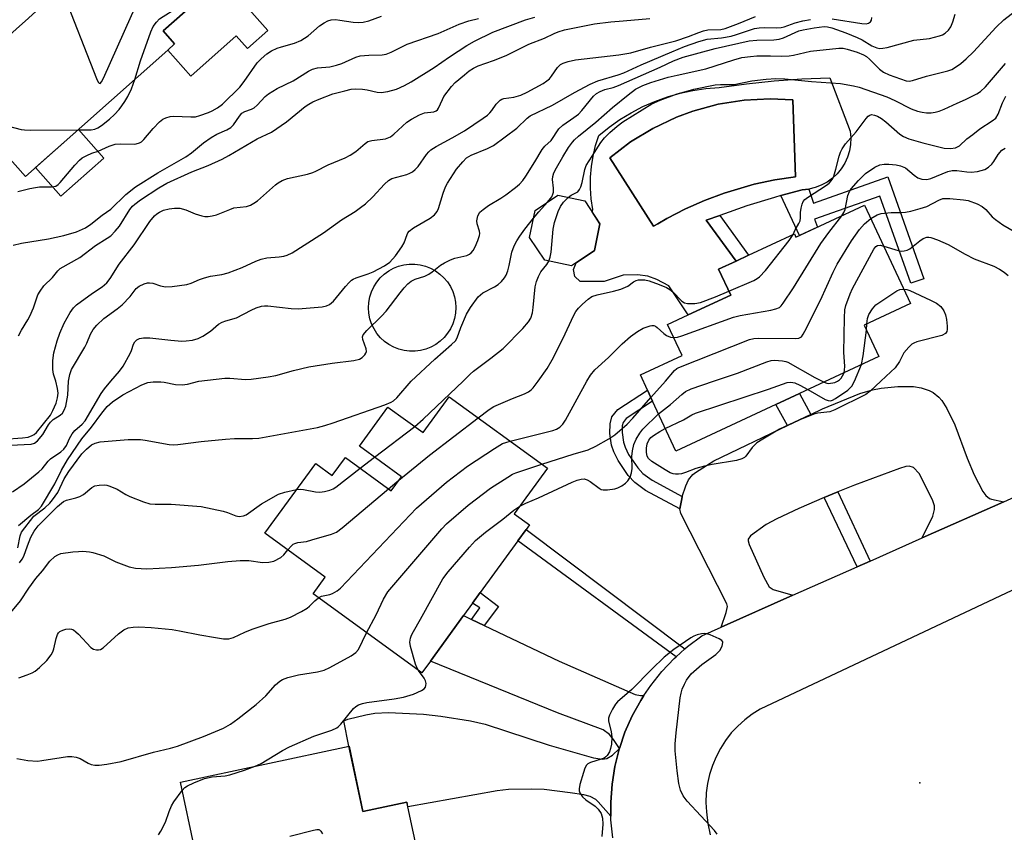
# Model space of a CAD drawing. Units: inches. Extents: x 1291759 to 1297759, y 481452 to 485452.
# Drawn here: x 1292222 to 1292477, y 482883 to 483093 of the extents above; entities that cross this region are included whole.
import ezdxf

# ---------------------------------------------------------------- set-up
doc = ezdxf.new("R2010")
doc.units = ezdxf.units.IN
doc.header["$MEASUREMENT"] = 0
for name, color, linetype in [('BLDG-Footprint', 5, 'Continuous'), ('CULTRL-Pad', 6, 'Continuous'), ('CULTRL-Swimming Pool in Ground', 4, 'Continuous'), ('ELEV-Spot Elevation', 7, 'Continuous'), ('TRANS-Driveway', 251, 'Continuous'), ('TRANS-Non Street Sidewalk', 7, 'Continuous'), ('TRANS-Road', 130, 'Continuous'), ('Undefined', 1, 'Continuous')]:
    doc.layers.add(name, color=color, linetype=linetype)

msp = doc.modelspace()

# ---------------------------------------------------------------- linework, layer by layer
at = {"layer": 'BLDG-Footprint'}
for points, elevation in [([(1292257.6, 483119.94), (1292273.05, 483102.55), (1292259.5, 483090.51), (1292262.46, 483087.18), (1292260.67, 483085.59), (1292223.9, 483052.93), (1292203.93, 483075.41), (1292224.69, 483093.85), (1292227.63, 483096.46), (1292240.44, 483107.84), (1292242, 483106.09), (1292244.4, 483108.22)], 260.38), ([(1292370.99, 483033.76), (1292365.06, 483029.85), (1292358.11, 483031.26), (1292354.19, 483037.19), (1292355.61, 483044.14), (1292361.53, 483048.06), (1292368.49, 483046.64), (1292372.4, 483040.72)], 291.45), ([(1292440.8, 483045.52), (1292452.64, 483020.1), (1292440.69, 483014.53), (1292444.47, 483006.41), (1292423.98, 482996.86), (1292417.89, 482994.02), (1292392, 482981.95), (1292386, 482994.83), (1292384.65, 482997.72), (1292382.83, 483001.63), (1292393.6, 483006.65), (1292389.86, 483014.67), (1292395.19, 483017.15), (1292406.18, 483022.27), (1292403.06, 483028.97), (1292407.57, 483031.07), (1292410.78, 483032.57), (1292422.63, 483038.09), (1292423.03, 483037.24)], 284.78), ([(1292333.43, 482996), (1292358.83, 482977.53), (1292350.25, 482965.72), (1292354.15, 482962.89), (1292353.3, 482961.71), (1292351.18, 482958.8), (1292341.46, 482945.43), (1292339.48, 482942.7), (1292337.11, 482939.45), (1292328.55, 482927.67), (1292326.34, 482924.63), (1292298.23, 482945.06), (1292301.37, 482949.39), (1292285.79, 482960.72), (1292298.92, 482978.77), (1292303.21, 482975.65), (1292306.58, 482980.29), (1292318.42, 482971.68), (1292321.07, 482975.33), (1292310.23, 482983.22), (1292317.59, 482993.35), (1292326.69, 482986.73)], 281.97), ([(1292307.53, 482905.72), (1292311.13, 482888.8), (1292322.45, 482891.22), (1292322.69, 482890.08), (1292326.81, 482870.84), (1292327.66, 482866.88), (1292331.83, 482847.37), (1292295.8, 482839.66), (1292288.62, 482873.19), (1292278.54, 482871.03), (1292277.04, 482878.05), (1292268.3, 482876.18), (1292267.7, 482878.99), (1292263.97, 482896.4)], 287.61)]:
    msp.add_lwpolyline(points, close=True, dxfattribs=dict(at, elevation=elevation))
at = {"layer": 'CULTRL-Pad'}
for points in [[(1292286.59, 483090.67), (1292281.27, 483085.95), (1292278.36, 483089.23), (1292266.66, 483078.84), (1292260.67, 483085.59), (1292262.46, 483087.18), (1292259.5, 483090.51), (1292273.05, 483102.55), (1292274.72, 483104.03)], [(1292244.16, 483057.67), (1292233.07, 483047.83), (1292226.5, 483055.23), (1292237.58, 483065.08)], [(1292324.59, 483007.75), (1292323.18, 483007.74), (1292321.77, 483007.92), (1292320.4, 483008.27), (1292319.08, 483008.79), (1292317.84, 483009.46), (1292316.69, 483010.29), (1292315.65, 483011.26), (1292314.75, 483012.35), (1292313.99, 483013.54), (1292313.38, 483014.82), (1292312.94, 483016.17), (1292312.67, 483017.56), (1292312.58, 483018.97), (1292312.66, 483020.39), (1292312.93, 483021.78), (1292313.36, 483023.13), (1292313.96, 483024.41), (1292314.72, 483025.61), (1292315.62, 483026.7), (1292316.65, 483027.68), (1292317.79, 483028.51), (1292319.03, 483029.2), (1292320.34, 483029.72), (1292321.72, 483030.08), (1292323.12, 483030.26), (1292324.54, 483030.26), (1292325.94, 483030.09), (1292327.32, 483029.74), (1292328.63, 483029.22), (1292329.88, 483028.54), (1292331.03, 483027.71), (1292332.06, 483026.75), (1292332.97, 483025.66), (1292333.73, 483024.46), (1292334.33, 483023.18), (1292334.78, 483021.84), (1292335.05, 483020.44), (1292335.14, 483019.03), (1292335.05, 483017.62), (1292334.79, 483016.22), (1292334.35, 483014.88), (1292333.76, 483013.59), (1292333, 483012.4), (1292332.1, 483011.3), (1292331.07, 483010.33), (1292329.93, 483009.5), (1292328.69, 483008.81), (1292327.37, 483008.28), (1292326, 483007.93)]]:
    msp.add_lwpolyline(points, close=True, dxfattribs=at)
for points in [[(1292431.78, 483078.43, 0), (1292437.03, 483064.6, 0), (1292437.19, 483062.91, 0), (1292437.13, 483061.21, 0), (1292436.85, 483059.54, 0), (1292436.36, 483057.92, 0), (1292435.66, 483056.37, 0), (1292434.77, 483054.93, 0), (1292433.69, 483053.61, 0), (1292432.46, 483052.45, 0), (1292431.09, 483051.45, 0), (1292429.6, 483050.64, 0), (1292428.02, 483050.03, 0), (1292426.37, 483049.62, 0), (1292424.68, 483049.44, 0), (1292419.18, 483047.96, 0), (1292417.5, 483047.51, 0), (1292410.39, 483045.33, 0), (1292403.39, 483042.86, 0), (1292399.88, 483041.59, 0), (1292407.57, 483031.07, 0), (1292403.06, 483028.97, 0), (1292406.18, 483022.27, 0), (1292395.19, 483017.15, 0), (1292390.19, 483024.65, 0), (1292387.13, 483026.27, 0), (1292384.76, 483027.18, 0), (1292382.07, 483027.53, 0), (1292378.43, 483027.42, 0), (1292373.49, 483025.74, 0), (1292367.24, 483025.74, 0), (1292365.91, 483027.03, 0), (1292365.53, 483028.86, 0), (1292366.22, 483030.61, 0), (1292370.99, 483033.76, 0), (1292372.4, 483040.72, 0), (1292370.37, 483043.79, 0), (1292370.51, 483044.41, 0), (1292370.11, 483047.16, 0), (1292369.93, 483049.93, 0), (1292369.95, 483052.7, 0), (1292370.18, 483055.46, 0), (1292370.62, 483058.2, 0), (1292371.27, 483060.9, 0), (1292372.12, 483063.54, 0), (1292374.77, 483065.68, 0), (1292377.56, 483067.63, 0), (1292380.47, 483069.39, 0), (1292383.49, 483070.96, 0), (1292386.61, 483072.32, 0), (1292389.82, 483073.48, 0), (1292393.09, 483074.41, 0), (1292396.42, 483075.13, 0), (1292399.78, 483075.62, 0), (1292403.18, 483075.9, 0), (1292410.29, 483076.89, 0), (1292417.43, 483077.64, 0), (1292424.6, 483078.16, 0)], [(1292387.33, 483040.7, 0), (1292389.69, 483042.02, 0), (1292394.48, 483044.54, 0), (1292399.42, 483046.73, 0), (1292404.48, 483048.63, 0), (1292412.27, 483050.91, 0), (1292417.55, 483052.04, 0), (1292422.9, 483052.85, 0), (1292422.22, 483072.7, 0), (1292416.41, 483072.98, 0), (1292409.65, 483072.63, 0), (1292402.96, 483071.57, 0), (1292396.43, 483069.8, 0), (1292392.19, 483068.24, 0), (1292386.07, 483065.35, 0), (1292380.29, 483061.83, 0), (1292374.92, 483057.71, 0), (1292386.23, 483040.05, 0)]]:
    msp.add_polyline3d(points, close=True, dxfattribs=at)
at = {"layer": 'CULTRL-Swimming Pool in Ground'}
msp.add_lwpolyline([(1292387.33, 483040.7), (1292386.23, 483040.05), (1292374.92, 483057.71), (1292380.29, 483061.83), (1292386.07, 483065.35), (1292392.19, 483068.24), (1292396.43, 483069.8), (1292402.96, 483071.57), (1292409.65, 483072.63), (1292416.41, 483072.98), (1292422.22, 483072.7), (1292422.9, 483052.85), (1292417.55, 483052.04), (1292412.27, 483050.91), (1292404.48, 483048.63), (1292399.42, 483046.73), (1292394.48, 483044.54), (1292389.69, 483042.02)], close=True, dxfattribs=at)
at = {"layer": 'ELEV-Spot Elevation'}
msp.add_point((1292455.08, 482896.27, 287.06), dxfattribs=at)
at = {"layer": 'TRANS-Driveway'}
for points in [[(1292476.78, 482968.88), (1292455.68, 482959.51), (1292458.39, 482965.16), (1292458.89, 482966.91), (1292458.85, 482967.78), (1292458.36, 482969.4), (1292454.86, 482976.2), (1292453.43, 482977.7), (1292452.27, 482978.06), (1292451.42, 482977.96), (1292449.78, 482977.42), (1292438.16, 482973.15), (1292433.85, 482971.44), (1292432.39, 482970.84), (1292430.33, 482969.97), (1292423.77, 482967.13), (1292418.09, 482964.49), (1292415.35, 482962.97), (1292411.32, 482960.02), (1292410.73, 482959.23), (1292410.67, 482958.8), (1292410.95, 482957.86), (1292414.78, 482949.35), (1292416.12, 482946.89), (1292417.17, 482946.17), (1292422.27, 482944.69), (1292403.71, 482936.44), (1292405.05, 482940.27), (1292405.32, 482941.79), (1292405.15, 482942.52), (1292393.31, 482965.86), (1292393.05, 482967), (1292393.53, 482969.6), (1292393.68, 482970.2), (1292394.55, 482972.96), (1292395.31, 482974.52), (1292396.38, 482975.87), (1292397.05, 482976.44), (1292401.79, 482979.42), (1292420.88, 482988.58), (1292426.88, 482991.43), (1292429.9, 482992.87), (1292439.58, 482996.88), (1292442.85, 482997.83), (1292445.03, 482998.2), (1292449.4, 482998.61), (1292453.44, 482998.63), (1292455.45, 482998.29), (1292457.47, 482997.58), (1292458.48, 482997.07), (1292459.99, 482995.9), (1292460.76, 482994.99), (1292462.03, 482992.95), (1292464.07, 482988.75), (1292467.31, 482980.11), (1292469.11, 482975.85), (1292471.38, 482971.48), (1292472.12, 482970.46), (1292473.04, 482969.75), (1292473.59, 482969.56)], [(1292339.15, 482938.48), (1292342.42, 482936.92), (1292361.86, 482927.69), (1292381.49, 482919.05), (1292382.91, 482918.8), (1292383.77, 482918.81), (1292382.99, 482917.54), (1292380.72, 482913.51), (1292378.86, 482909.29), (1292377.43, 482905.12), (1292375.89, 482907.48), (1292374.87, 482908.76), (1292373.18, 482909.91), (1292361.39, 482914.31), (1292328.55, 482927.68), (1292337.11, 482939.45)], [(1292377.43, 482905.12), (1292377.37, 482904.91), (1292376.25, 482900.43), (1292375.51, 482895.87), (1292375.18, 482891.26), (1292375.22, 482887.64), (1292371.92, 482891.34), (1292371.31, 482891.9), (1292369.86, 482892.7), (1292368.2, 482893.17), (1292364.71, 482893.68), (1292357.98, 482894.48), (1292354.61, 482894.61), (1292348.73, 482894.49), (1292345.81, 482894.15), (1292322.7, 482890.08), (1292322.45, 482891.22), (1292311.13, 482888.8), (1292307.52, 482905.72), (1292306.15, 482912.24), (1292307.22, 482912.72), (1292311.86, 482913.85), (1292314.19, 482914.21), (1292317.7, 482914.4), (1292326.75, 482913.98), (1292331.27, 482913.47), (1292338.95, 482912.27), (1292342.73, 482911.36), (1292359.29, 482905.94), (1292370.7, 482902.66), (1292373.01, 482902.39), (1292374.16, 482902.57), (1292375.66, 482903.41)]]:
    msp.add_lwpolyline(points, close=True, dxfattribs=at)
at = {"layer": 'TRANS-Non Street Sidewalk'}
for points in [[(1292446.77, 483052.81), (1292456.08, 483026.51), (1292452.73, 483025.32), (1292444.74, 483047.87), (1292427.87, 483041.89), (1292428.6, 483039.83), (1292423.97, 483037.68), (1292419.18, 483047.96), (1292424.68, 483049.44), (1292426.37, 483049.62), (1292427.55, 483046)], [(1292410.78, 483032.57), (1292407.57, 483031.07), (1292399.88, 483041.59), (1292403.39, 483042.86)], [(1292393.68, 482970.2), (1292393.53, 482969.6), (1292393.05, 482967), (1292384.18, 482971.81), (1292381.41, 482973.83), (1292379.7, 482975.67), (1292377.06, 482979.53), (1292375.95, 482981.81), (1292375.41, 482983.51), (1292374.95, 482986.53), (1292375.02, 482988.96), (1292375.49, 482990.8), (1292376.97, 482992.72), (1292384.65, 482997.72), (1292386, 482994.83), (1292379.13, 482990.38), (1292378.38, 482989.39), (1292378.15, 482988.52), (1292378.11, 482986.73), (1292378.49, 482984.23), (1292378.88, 482982.98), (1292379.79, 482981.11), (1292382.16, 482977.64), (1292383.51, 482976.2), (1292385.87, 482974.47)], [(1292426.88, 482991.43), (1292420.88, 482988.58), (1292417.89, 482994.02), (1292423.98, 482996.86)], [(1292442.23, 482953.54), (1292438.86, 482952.05), (1292430.33, 482969.97), (1292432.39, 482970.84), (1292433.85, 482971.44)], [(1292394.34, 482930.87), (1292392.06, 482928.84), (1292351.18, 482958.8), (1292353.3, 482961.71)], [(1292342.42, 482936.92), (1292339.15, 482938.48), (1292341.31, 482941.47), (1292339.48, 482942.7), (1292341.46, 482945.43), (1292346.13, 482941.79)]]:
    msp.add_lwpolyline(points, close=True, dxfattribs=at)
at = {"layer": 'TRANS-Road'}
for points in [[(1292375.69, 482882.05), (1292375.24, 482886.64), (1292375.22, 482887.64), (1292375.18, 482891.26), (1292375.51, 482895.87), (1292376.25, 482900.43), (1292377.37, 482904.91), (1292377.43, 482905.12), (1292378.86, 482909.29), (1292380.72, 482913.51), (1292382.99, 482917.54), (1292383.77, 482918.81), (1292385.5, 482921.41), (1292388.37, 482925.03), (1292391.55, 482928.38), (1292392.06, 482928.84), (1292394.34, 482930.87), (1292395, 482931.45), (1292398.7, 482934.22), (1292403.71, 482936.44), (1292422.27, 482944.69), (1292438.86, 482952.05), (1292442.23, 482953.54), (1292455.68, 482959.51), (1292476.78, 482968.88), (1292480.59, 482970.57)], [(1292480.32, 482946.65), (1292413.82, 482915.3), (1292411.75, 482914.01), (1292409.81, 482912.54), (1292408, 482910.91), (1292406.34, 482909.12), (1292404.85, 482907.2), (1292403.53, 482905.15), (1292402.4, 482902.99), (1292401.46, 482900.74), (1292400.73, 482898.42), (1292400.2, 482896.04), (1292399.88, 482893.62), (1292399.78, 482891.18), (1292399.9, 482888.75), (1292400.28, 482885.76), (1292400.88, 482882.81)]]:
    msp.add_lwpolyline(points, dxfattribs=at)
at = {"layer": 'Undefined'}
for p, q in [((1292441.29, 483013.24, 288), (1292441.39, 483014.86, 288)), ((1292438.16, 483000, 288), (1292439.98, 483004.32, 288)), ((1292385.54, 482995.8, 284), (1292389.33, 483000, 284)), ((1292429.85, 483000, 286), (1292430.31, 482999.81, 286)), ((1292314.15, 482980.37, 278), (1292324.56, 482988.28, 278)), ((1292310.4, 482977.52, 278), (1292314.15, 482980.37, 278)), ((1292317.7, 482972.21, 280), (1292320.41, 482974.43, 280))]:
    msp.add_line(p, q, dxfattribs=at)
for points, elevation in [([(1292233.23, 483101.44), (1292242.23, 483078.25), (1292242.71, 483077.29), (1292242.98, 483077.01), (1292243.18, 483076.98), (1292243.6, 483077.37), (1292244.11, 483078.35), (1292251.31, 483094.51), (1292252.1, 483096.11), (1292253.07, 483097.42), (1292254.8, 483099.28), (1292257.35, 483101.23), (1292257.98, 483101.8), (1292259.08, 483103.06), (1292259.69, 483103.98), (1292260.18, 483105.35), (1292261.28, 483109.98), (1292261.42, 483112.03), (1292261.46, 483115.6)], 258), ([(1292252.13, 483078.01), (1292253.6, 483082.76), (1292256.3, 483090.33), (1292256.92, 483091.66), (1292257.76, 483092.83), (1292258.53, 483093.62), (1292259.48, 483094.29), (1292262.47, 483096.12), (1292263.09, 483096.67), (1292263.67, 483097.53), (1292264.2, 483099.21), (1292266.11, 483107.7), (1292266.44, 483108.84), (1292266.78, 483109.6)], 260), ([(1292358.84, 483046.28), (1292359.91, 483047.66), (1292360.24, 483048.33), (1292360.38, 483048.83), (1292360.41, 483049.93), (1292360.12, 483052.16), (1292360.2, 483052.91), (1292360.48, 483053.89), (1292361.14, 483055.19), (1292362.79, 483057.98), (1292364.3, 483060.4), (1292365.29, 483061.81), (1292365.83, 483062.42), (1292366.81, 483063.31), (1292371.31, 483066.99), (1292375.61, 483070.73), (1292379.69, 483074.04), (1292381.55, 483075.44), (1292383.43, 483076.4), (1292385.54, 483077.18), (1292390.06, 483078.56), (1292392.31, 483079.13), (1292399.74, 483080.74), (1292406.97, 483083.08), (1292409.1, 483083.62), (1292411.26, 483083.93), (1292412.95, 483084.05), (1292416.49, 483084.1), (1292419.4, 483083.97), (1292421.33, 483084.06), (1292422.43, 483084.24), (1292426.83, 483085.26), (1292434.1, 483086.1), (1292435.22, 483086.07), (1292436.31, 483085.85), (1292438.85, 483085.03), (1292440.5, 483084.37), (1292441.24, 483083.93), (1292442.1, 483083.24), (1292444.66, 483080.66), (1292445.66, 483079.85), (1292447.13, 483079.16), (1292451.5, 483077.65), (1292452.35, 483077.58), (1292453.19, 483077.69), (1292456.75, 483078.84), (1292462.27, 483080.22), (1292463.31, 483080.58), (1292464.06, 483080.96), (1292465.64, 483082.08), (1292467.07, 483083.35), (1292468.9, 483085.15), (1292474.79, 483091.47), (1292476.82, 483093.41), (1292482.06, 483097.45)], 276), ([(1292220.7, 483035.2), (1292222.85, 483035.7), (1292229.89, 483036.77), (1292233.83, 483037.64), (1292237.07, 483038.6), (1292239.39, 483039.68), (1292240.81, 483040.63), (1292243.74, 483042.94), (1292245.98, 483044.48), (1292249.85, 483048.29), (1292252.34, 483050.23), (1292258.08, 483053.85), (1292265.38, 483058.01), (1292266.78, 483059.05), (1292269.88, 483061.61), (1292271.89, 483063.01), (1292273.33, 483063.84), (1292275.99, 483064.99), (1292276.95, 483065.55), (1292277.69, 483066.3), (1292279.19, 483068.47), (1292279.85, 483069.24), (1292280.59, 483069.74), (1292282.3, 483070.27), (1292282.99, 483070.62), (1292283.79, 483071.32), (1292285.84, 483073.57), (1292286.68, 483074.31), (1292288.99, 483075.67), (1292293.07, 483077.66), (1292297.07, 483080.16), (1292298.07, 483080.66), (1292299.42, 483081.02), (1292302.56, 483081.29), (1292304.3, 483081.66), (1292305.67, 483082.14), (1292309.32, 483083.73), (1292310.4, 483084.06), (1292312.69, 483084.3), (1292316.08, 483084.37), (1292317.15, 483084.55), (1292318.39, 483085.06), (1292322.53, 483087.08), (1292330.58, 483089.82), (1292336, 483092.27), (1292338.49, 483093.15), (1292340.96, 483093.75)], 264), ([(1292221.93, 483049.02), (1292225.07, 483049.84), (1292226.46, 483050.11), (1292227.54, 483050.2), (1292230.65, 483050.21), (1292231.73, 483050.43), (1292232.35, 483050.82), (1292232.9, 483051.35), (1292236.69, 483055.88), (1292237.87, 483057.17), (1292238.52, 483057.71), (1292239.73, 483058.38), (1292241.02, 483058.94), (1292242.72, 483059.45), (1292245.55, 483060.73), (1292247.11, 483061.25), (1292248.5, 483061.39), (1292251.98, 483061.24), (1292252.54, 483061.33), (1292253.36, 483061.6), (1292253.86, 483061.88), (1292254.49, 483062.43), (1292256.89, 483065.3), (1292258.53, 483067.02), (1292259.44, 483067.74), (1292260.2, 483068.09), (1292261.29, 483068.38), (1292262.16, 483068.47), (1292266.66, 483068.33), (1292267.84, 483068.37), (1292268.98, 483068.66), (1292271.24, 483069.46), (1292272.15, 483069.85), (1292273.5, 483070.66), (1292274.82, 483071.63), (1292279.29, 483076.03), (1292280.41, 483077.42), (1292283.8, 483082.24), (1292284.79, 483083.28), (1292286.32, 483084.59), (1292287.48, 483085.36), (1292288.97, 483086.03), (1292290.04, 483086.4), (1292293.48, 483087.38), (1292295.05, 483088.07), (1292296.94, 483089.28), (1292299.92, 483091.87), (1292301.1, 483092.62), (1292302.09, 483093.12), (1292302.88, 483093.36), (1292304.01, 483093.44), (1292305.15, 483093.33), (1292308.58, 483092.81), (1292310.05, 483092.73), (1292311.21, 483092.79), (1292312.66, 483093.13), (1292315.94, 483094.38)], 262), ([(1292222.09, 483011.74), (1292222.89, 483013.21), (1292224.5, 483015.84), (1292225.03, 483016.86), (1292225.95, 483018.99), (1292227.13, 483022.31), (1292227.68, 483023.29), (1292228.67, 483024.66), (1292230.93, 483026.84), (1292232.24, 483028.56), (1292232.85, 483029.1), (1292237.96, 483031.95), (1292242.02, 483035.07), (1292245.06, 483036.94), (1292245.95, 483037.61), (1292247.11, 483038.81), (1292248.19, 483040.1), (1292250.92, 483044.4), (1292251.6, 483045.24), (1292252.17, 483045.8), (1292253.62, 483046.86), (1292258.39, 483049.97), (1292260.42, 483051.16), (1292266.94, 483054.12), (1292271.14, 483055.78), (1292274.74, 483057.43), (1292276.51, 483058.38), (1292283.83, 483062.67), (1292287.53, 483064.41), (1292291.4, 483067.05), (1292296.22, 483070.97), (1292297.18, 483071.62), (1292298.2, 483072.2), (1292299.81, 483072.89), (1292303.34, 483074.23), (1292306.41, 483075.08), (1292308.09, 483075.45), (1292309.29, 483075.55), (1292311.04, 483075.46), (1292312.2, 483075.29), (1292314.79, 483074.71), (1292315.86, 483074.6), (1292317.54, 483074.85), (1292319.79, 483075.51), (1292321.91, 483076.43), (1292323.57, 483077.36), (1292329.57, 483081.08), (1292333.49, 483083.83), (1292337.95, 483086.73), (1292340, 483087.9), (1292344.74, 483090.21), (1292353.16, 483093.36), (1292355.53, 483094.09)], 266), ([(1292231.75, 483000), (1292231.15, 483001.82), (1292230.94, 483003.07), (1292231, 483005.33), (1292231.25, 483007.32), (1292232.12, 483010.46), (1292232.77, 483012.39), (1292233.92, 483015.02), (1292235.48, 483017.79), (1292236.28, 483018.98), (1292237.12, 483019.79), (1292241.25, 483022.76), (1292243.72, 483024.4), (1292244.94, 483025.46), (1292245.79, 483026.57), (1292248.14, 483030.29), (1292251.99, 483035.23), (1292256.03, 483041.29), (1292257.24, 483042.73), (1292257.85, 483043.26), (1292258.52, 483043.71), (1292259.57, 483044.19), (1292261.01, 483044.59), (1292262.4, 483044.73), (1292263.8, 483044.71), (1292265.35, 483044.34), (1292267.8, 483043.3), (1292269.46, 483042.73), (1292270.3, 483042.56), (1292271.1, 483042.56), (1292272.17, 483042.71), (1292273.24, 483042.99), (1292276.71, 483044.42), (1292277.79, 483044.79), (1292281.02, 483045.18), (1292282.03, 483045.51), (1292282.96, 483046.01), (1292283.87, 483046.65), (1292288.52, 483050.78), (1292289.21, 483051.29), (1292290.23, 483051.87), (1292291.59, 483052.38), (1292296.77, 483053.55), (1292298.16, 483053.95), (1292298.97, 483054.27), (1292302.15, 483055.91), (1292306.53, 483057.75), (1292307.85, 483058.39), (1292309.27, 483059.41), (1292311.68, 483061.48), (1292312.39, 483061.92), (1292313.43, 483062.21), (1292316.97, 483062.68), (1292318.24, 483063.18), (1292319.11, 483063.83), (1292322.47, 483066.93), (1292323.69, 483067.71), (1292325.73, 483068.83), (1292327.06, 483069.37), (1292329.46, 483069.64), (1292330.09, 483069.86), (1292330.4, 483070.13), (1292330.68, 483070.54), (1292331.66, 483072.82), (1292332.08, 483073.58), (1292333.98, 483076.16), (1292334.98, 483077.17), (1292337.34, 483079.2), (1292338.62, 483080.19), (1292339.72, 483080.91), (1292340.92, 483081.48), (1292344.88, 483082.86), (1292348.13, 483084.2), (1292349.73, 483084.93), (1292353.98, 483087.09), (1292358.02, 483088.68), (1292360.55, 483089.89), (1292361.6, 483090.31), (1292363.22, 483090.77), (1292371, 483092.32), (1292375.19, 483092.91), (1292378.42, 483093.1), (1292385.26, 483093.7)], 268), ([(1292235.03, 483000), (1292235.37, 483001.74), (1292235.81, 483003.01), (1292239.29, 483008.85), (1292239.78, 483009.88), (1292240.71, 483012.17), (1292241.4, 483013.42), (1292242.32, 483014.47), (1292244.19, 483016.21), (1292247.61, 483018.7), (1292248.86, 483019.79), (1292250.95, 483021.9), (1292252.54, 483023.97), (1292253.3, 483024.6), (1292254.61, 483025.18), (1292255.44, 483025.4), (1292256, 483025.45), (1292256.82, 483025.31), (1292258.82, 483024.63), (1292260.13, 483024.4), (1292261.86, 483024.48), (1292265.59, 483024.98), (1292266.7, 483025.32), (1292268.86, 483026.31), (1292270.16, 483026.76), (1292271.77, 483027.15), (1292274.64, 483027.57), (1292276.32, 483028.06), (1292279.91, 483029.39), (1292283.43, 483031.05), (1292284.82, 483031.58), (1292286.25, 483031.91), (1292289.51, 483032.18), (1292290.68, 483032.35), (1292291.51, 483032.59), (1292292.84, 483033.19), (1292295.9, 483035.21), (1292300.96, 483038.33), (1292305.59, 483041.71), (1292309.16, 483043.9), (1292310.54, 483044.86), (1292311.77, 483045.86), (1292313.72, 483047.69), (1292316.68, 483050.96), (1292317.71, 483051.89), (1292318.63, 483052.38), (1292322.44, 483053.46), (1292323.24, 483053.76), (1292323.98, 483054.16), (1292324.63, 483054.69), (1292325.42, 483055.5), (1292327.59, 483058.61), (1292328.12, 483059.26), (1292328.71, 483059.82), (1292330.08, 483060.7), (1292334.16, 483062.87), (1292337.41, 483064.72), (1292342.22, 483067.95), (1292343.35, 483068.8), (1292343.97, 483069.36), (1292344.48, 483069.99), (1292345.58, 483071.64), (1292346.6, 483072.6), (1292347.06, 483072.89), (1292347.55, 483073.07), (1292350.12, 483073.38), (1292351.91, 483073.92), (1292353.61, 483074.71), (1292357.71, 483076.95), (1292358.69, 483077.6), (1292359.35, 483078.18), (1292359.87, 483078.81), (1292361.43, 483081.08), (1292362.19, 483081.81), (1292362.87, 483082.22), (1292364.17, 483082.66), (1292366.07, 483083.06), (1292377.29, 483084.31), (1292380.34, 483084.85), (1292385.43, 483086.36), (1292392.01, 483087.98), (1292395.29, 483089.06), (1292397.93, 483090.16), (1292399.17, 483090.58), (1292400.25, 483090.77), (1292403.63, 483090.91), (1292404.77, 483091.14), (1292408.24, 483092.41), (1292412.55, 483094.23)], 270), ([(1292245.98, 483000), (1292248.21, 483002.57), (1292249.18, 483003.93), (1292250.98, 483007.17), (1292251.32, 483007.95), (1292251.84, 483009.58), (1292252.16, 483010.19), (1292252.65, 483010.69), (1292253.34, 483011.03), (1292254.38, 483011.25), (1292256.04, 483011.25), (1292261.46, 483010.58), (1292264.34, 483010.4), (1292265.47, 483010.42), (1292267.06, 483010.63), (1292268.58, 483011.04), (1292269.79, 483011.62), (1292271.69, 483012.95), (1292273.83, 483014.72), (1292274.74, 483015.29), (1292275.71, 483015.66), (1292278.45, 483016.4), (1292282.22, 483018.41), (1292283.55, 483018.97), (1292284.91, 483019.41), (1292285.72, 483019.53), (1292286.52, 483019.52), (1292292.6, 483018.84), (1292294.36, 483018.75), (1292300.62, 483019.22), (1292301.74, 483019.46), (1292302.48, 483019.84), (1292303.53, 483020.73), (1292306.58, 483024.51), (1292307.54, 483025.55), (1292308.16, 483026.09), (1292308.63, 483026.39), (1292309.41, 483026.73), (1292312.45, 483027.73), (1292313.81, 483028.28), (1292316.69, 483029.82), (1292318.06, 483030.76), (1292319.53, 483032.38), (1292321.22, 483034.74), (1292321.78, 483035.75), (1292322.52, 483037.9), (1292322.77, 483038.38), (1292323.11, 483038.79), (1292324.19, 483039.62), (1292328.51, 483042.11), (1292329.62, 483043.01), (1292330.29, 483043.9), (1292330.67, 483044.66), (1292331.87, 483048.58), (1292332.47, 483050.2), (1292332.95, 483051.23), (1292335.3, 483054.81), (1292336.92, 483056.74), (1292337.91, 483057.71), (1292339.12, 483058.46), (1292343.35, 483060.11), (1292344.89, 483060.93), (1292350.91, 483065.44), (1292353.6, 483068.02), (1292354.39, 483068.63), (1292360.13, 483071.33), (1292365.82, 483074.64), (1292369.89, 483076.77), (1292371.88, 483077.67), (1292377.06, 483079.2), (1292378.56, 483079.72), (1292383, 483081.75), (1292390.94, 483085.16), (1292394.27, 483086.49), (1292397.91, 483087.77), (1292400.08, 483088.38), (1292403.81, 483088.72), (1292406.3, 483089.2), (1292407.68, 483089.58), (1292412.36, 483091.13), (1292413.52, 483091.32), (1292414.99, 483091.44), (1292418.06, 483091.29), (1292419.19, 483091.39), (1292419.99, 483091.59), (1292422.87, 483092.58), (1292424.82, 483093.13), (1292426.85, 483093.5)], 272), ([(1292268.73, 483000), (1292275.44, 483000.81), (1292276.69, 483000.79), (1292280.81, 483000.46), (1292282.27, 483000.57), (1292286.65, 483001.15), (1292288.63, 483001.52), (1292293.19, 483002.76), (1292297.16, 483003.69), (1292303.14, 483004.66), (1292308.79, 483005.33), (1292310.2, 483005.73), (1292310.93, 483006.13), (1292311.65, 483006.85), (1292311.91, 483007.26), (1292312.05, 483007.7), (1292311.96, 483008.4), (1292311.06, 483010.8), (1292311.03, 483011.49), (1292311.21, 483011.97), (1292312.1, 483013.08), (1292315.96, 483016.84), (1292317.12, 483018.08), (1292320.73, 483022.87), (1292321.8, 483024.15), (1292322.77, 483025.14), (1292323.63, 483025.83), (1292324.64, 483026.36), (1292327.13, 483027.18), (1292328.15, 483027.64), (1292329.05, 483028.25), (1292331.21, 483030.04), (1292332.19, 483030.64), (1292333.78, 483031.38), (1292334.87, 483031.79), (1292337.99, 483032.48), (1292338.71, 483032.83), (1292339.13, 483033.15), (1292339.63, 483033.79), (1292340.16, 483034.78), (1292340.81, 483036.35), (1292341.23, 483037.67), (1292341.31, 483038.2), (1292341.29, 483038.75), (1292340.67, 483040.71), (1292340.58, 483041.49), (1292340.85, 483042.77), (1292341.36, 483043.68), (1292342.19, 483044.42), (1292343.58, 483045.42), (1292346.74, 483047.32), (1292348.05, 483048.21), (1292350.53, 483050.03), (1292351.62, 483050.97), (1292352.42, 483051.84), (1292353.25, 483053.02), (1292355.56, 483056.7), (1292357.45, 483059.92), (1292358.16, 483060.76), (1292359.74, 483062.23), (1292361.78, 483065.22), (1292362.82, 483066.16), (1292365.65, 483068.13), (1292366.81, 483069.05), (1292367.73, 483070), (1292370.73, 483073.63), (1292371.53, 483074.36), (1292372.41, 483074.91), (1292373.69, 483075.38), (1292375.81, 483075.89), (1292377.2, 483076.41), (1292387.96, 483081.16), (1292391.39, 483082.82), (1292393.86, 483083.72), (1292402.13, 483086.02), (1292410.97, 483087.96), (1292412.93, 483088.14), (1292417.3, 483088.22), (1292418.74, 483088.42), (1292419.85, 483088.76), (1292423.81, 483090.55), (1292424.93, 483090.83), (1292427.78, 483091.32), (1292430.35, 483091.64), (1292431.16, 483091.58), (1292432.29, 483091.3), (1292435.9, 483090.04), (1292438.88, 483088.86), (1292440.19, 483088.25), (1292442.68, 483086.69), (1292443.92, 483086.17), (1292444.7, 483086.02), (1292445.51, 483086.03), (1292446.61, 483086.24), (1292453.51, 483088.15), (1292457.56, 483088.58), (1292460.12, 483089.22), (1292460.92, 483089.52), (1292461.64, 483089.97), (1292462.45, 483090.73), (1292463.05, 483091.61), (1292463.58, 483092.85), (1292464.22, 483094.83)], 274), ([(1292432.4, 483093.68), (1292440.04, 483092.42), (1292441.16, 483092.37), (1292441.84, 483092.53), (1292442.34, 483092.88), (1292442.58, 483093.3), (1292442.69, 483094.02)], 272), ([(1292364.19, 483047.52), (1292364.99, 483048.07), (1292366.64, 483048.98), (1292367.14, 483049.56), (1292367.47, 483050.28), (1292367.8, 483051.32), (1292368.44, 483054.68), (1292368.79, 483055.74), (1292370.39, 483058.15), (1292372.58, 483061.68), (1292373.57, 483062.91), (1292374.93, 483064.3), (1292376.82, 483065.93), (1292378.29, 483067.02), (1292385.83, 483071.67), (1292387.93, 483072.66), (1292392.32, 483074.24), (1292394.28, 483074.83), (1292396.69, 483075.44), (1292402.2, 483076.57), (1292403.52, 483076.7), (1292406.28, 483076.66), (1292407.11, 483076.71), (1292411.65, 483077.62), (1292415.32, 483078.08), (1292417.81, 483078.22), (1292420.18, 483078.11), (1292427.07, 483077.48), (1292434.54, 483076.93), (1292437.96, 483076.32), (1292439.37, 483075.96), (1292446.5, 483073.51), (1292448.6, 483072.56), (1292452.83, 483070.43), (1292454.49, 483069.8), (1292455.64, 483069.51), (1292456.81, 483069.37), (1292457.96, 483069.37), (1292459.02, 483069.51), (1292460.06, 483069.8), (1292461.33, 483070.29), (1292464.68, 483071.87), (1292466.9, 483072.8), (1292469.76, 483074.25), (1292470.75, 483074.85), (1292472.02, 483076.04), (1292477.19, 483082.07)], 278), ([(1292237.49, 483065), (1292240.9, 483064.96), (1292241.84, 483065.12), (1292242.6, 483065.48), (1292243.56, 483066.1), (1292245.63, 483067.69), (1292246.92, 483068.93), (1292248.11, 483070.23), (1292248.84, 483071.14), (1292249.62, 483072.33), (1292250.33, 483073.55), (1292251.32, 483075.6), (1292252.13, 483078.01)], 260), ([(1292422.36, 483037.96), (1292422.87, 483039.12), (1292423.83, 483040.74), (1292424.14, 483041.48), (1292424.25, 483042.21), (1292424.24, 483043.6), (1292424.36, 483044.71), (1292424.62, 483045.77), (1292424.94, 483046.44), (1292425.38, 483046.97), (1292426, 483047.49), (1292430.91, 483050.7), (1292431.61, 483051.23), (1292432.18, 483051.82), (1292432.55, 483052.4), (1292432.82, 483053.03), (1292433.36, 483054.82), (1292434.22, 483058.19), (1292434.56, 483059.18), (1292435, 483060.08), (1292435.88, 483061.32), (1292438.6, 483064.48), (1292441.18, 483067.9), (1292441.72, 483068.49), (1292442.13, 483068.77), (1292442.61, 483068.89), (1292443.38, 483068.78), (1292444.14, 483068.48), (1292445.13, 483067.94), (1292446.3, 483067.08), (1292449.88, 483063.82), (1292450.87, 483063.23), (1292452.22, 483062.64), (1292455.88, 483061.58), (1292461.34, 483060.25), (1292463, 483060.14), (1292464.3, 483060.33), (1292465.28, 483060.86), (1292467.23, 483062.64), (1292468.8, 483063.76), (1292470.57, 483065.19), (1292473.78, 483067.26), (1292474.68, 483067.98), (1292475.33, 483068.98), (1292476.45, 483071.91), (1292477.33, 483073.69)], 280), ([(1292207.52, 483071.37), (1292208.84, 483070.72), (1292209.58, 483070.26), (1292211.61, 483068.41), (1292212.55, 483067.84), (1292214.22, 483067.31), (1292222.76, 483065.07), (1292223.63, 483064.94), (1292225.09, 483064.89), (1292237.49, 483065)], 260), ([(1292434.9, 483042.77), (1292435.41, 483043.63), (1292435.73, 483044.42), (1292436.49, 483048.02), (1292436.89, 483049.03), (1292437.34, 483049.74), (1292439.25, 483051.89), (1292441.05, 483053.69), (1292443.45, 483055.29), (1292444.73, 483055.91), (1292445.87, 483056.1), (1292447.03, 483056.13), (1292448.97, 483055.95), (1292450.05, 483055.7), (1292451.32, 483055.11), (1292453.6, 483053.25), (1292454.56, 483052.59), (1292455.56, 483052.22), (1292456.84, 483052.14), (1292457.92, 483052.43), (1292462.33, 483054.19), (1292463.45, 483054.49), (1292464.64, 483054.49), (1292467.18, 483054.09), (1292468.31, 483054), (1292469.96, 483054.24), (1292471.83, 483054.74), (1292472.8, 483055.29), (1292473.64, 483056.09), (1292474.15, 483056.77), (1292475.29, 483058.63), (1292476.23, 483059.71), (1292477.13, 483060.27)], 282), ([(1292359.16, 483031.05), (1292359.55, 483032.07), (1292359.81, 483033.38), (1292360.27, 483039.3), (1292360.61, 483041.04), (1292361.56, 483043.84), (1292362.15, 483045.17), (1292362.98, 483046.3), (1292364.19, 483047.52)], 278), ([(1292442.43, 483042.02), (1292444, 483043), (1292445.06, 483043.33), (1292447.62, 483043.63), (1292450.3, 483043.63), (1292451.4, 483043.72), (1292452.76, 483043.98), (1292455.16, 483044.62), (1292456.84, 483045.19), (1292459.98, 483046.81), (1292461.05, 483047.2), (1292461.92, 483047.27), (1292462.81, 483047.23), (1292466.39, 483046.88), (1292467.57, 483046.69), (1292469.92, 483045.87), (1292471.22, 483045.2), (1292472.14, 483044.39), (1292473.72, 483042.53), (1292474.6, 483041.77), (1292476.5, 483040.43), (1292480.79, 483037.92)], 284), ([(1292355.2, 483042.12), (1292356.58, 483043.78), (1292358.84, 483046.28)], 276), ([(1292391.44, 483011.28), (1292392.42, 483011.4), (1292393.52, 483011.7), (1292406.92, 483016.58), (1292408.66, 483016.97), (1292416.52, 483018.35), (1292417.86, 483018.68), (1292418.83, 483019.1), (1292419.24, 483019.47), (1292419.78, 483020.14), (1292422.4, 483024.13), (1292429.47, 483035.6), (1292431.51, 483038.41), (1292434.9, 483042.77)], 282), ([(1292323.6, 483000), (1292329.68, 483005.71), (1292334.04, 483009.49), (1292335.05, 483010.49), (1292335.49, 483011.19), (1292336.42, 483013.86), (1292337.88, 483017.32), (1292338.92, 483019.02), (1292340.93, 483021.79), (1292341.51, 483022.36), (1292342.15, 483022.82), (1292345.15, 483024.44), (1292346.1, 483025.04), (1292346.96, 483025.81), (1292347.7, 483026.69), (1292348.14, 483027.42), (1292348.57, 483028.5), (1292348.92, 483029.92), (1292349.59, 483033.38), (1292350.21, 483035), (1292350.9, 483036.27), (1292351.68, 483037.47), (1292353.01, 483039.33), (1292355.2, 483042.12)], 276), ([(1292389.33, 483000), (1292391.67, 483002.77), (1292392.28, 483003.29), (1292392.76, 483003.56), (1292411.08, 483010.77), (1292412.19, 483011.03), (1292413.34, 483011.11), (1292422.97, 483011.08), (1292423.78, 483011.17), (1292424.45, 483011.51), (1292424.95, 483012.15), (1292425.38, 483012.92), (1292429.37, 483020.98), (1292432.65, 483028.21), (1292433.72, 483030.29), (1292437.38, 483036.27), (1292439.48, 483039.26), (1292440.73, 483040.71), (1292442.43, 483042.02)], 284), ([(1292405.71, 483023.28), (1292412.15, 483026.08), (1292413.05, 483026.58), (1292413.63, 483027.01), (1292415.14, 483028.66), (1292421.28, 483036.4), (1292422.36, 483037.96)], 280), ([(1292445.72, 483034.94), (1292449.43, 483033.75), (1292450.26, 483033.62), (1292451.04, 483033.67), (1292451.8, 483033.86), (1292452.5, 483034.22), (1292455.04, 483036.3), (1292455.94, 483036.91), (1292456.9, 483037.22), (1292457.39, 483037.24), (1292457.95, 483037.15), (1292459.62, 483036.55), (1292462.37, 483035.35), (1292466.78, 483032.82), (1292469.13, 483031.64), (1292474.23, 483029.78), (1292475.7, 483028.98), (1292476.88, 483028.23), (1292477.91, 483027.3)], 286), ([(1292435.48, 483002.22), (1292435.62, 483002.83), (1292435.68, 483003.87), (1292435.41, 483007.44), (1292435.59, 483016.41), (1292435.71, 483018.49), (1292435.98, 483019.62), (1292437.09, 483022.63), (1292437.69, 483023.97), (1292443.16, 483034.16), (1292443.67, 483034.8), (1292444.13, 483035.08), (1292444.82, 483035.14), (1292445.72, 483034.94)], 286), ([(1292337.05, 483000), (1292338.87, 483001.87), (1292339.73, 483002.65), (1292344.22, 483005.96), (1292347.34, 483008.48), (1292352.48, 483013.63), (1292353.93, 483015.35), (1292354.5, 483016.28), (1292354.92, 483017.65), (1292355.16, 483019.08), (1292355.67, 483024.37), (1292356, 483025.76), (1292356.51, 483027.05), (1292357.14, 483028.28), (1292358.62, 483030.19), (1292359.16, 483031.05)], 278), ([(1292356.42, 483000), (1292358.77, 483003.33), (1292360.03, 483005.5), (1292362.89, 483011.18), (1292365.51, 483016.89), (1292366.17, 483018.07), (1292366.84, 483018.92), (1292367.87, 483019.92), (1292369.38, 483021.25), (1292370.31, 483021.88), (1292371.65, 483022.34), (1292375.88, 483023.28), (1292377.79, 483023.83), (1292379.58, 483024.57), (1292381.1, 483025.66), (1292381.72, 483026), (1292382.39, 483026.2), (1292382.92, 483026.25), (1292384.01, 483026.18), (1292385.13, 483025.93), (1292387.66, 483025.03), (1292389.58, 483024.23), (1292390.42, 483023.72), (1292391.22, 483023.08), (1292393.59, 483020.67), (1292394.28, 483020.25), (1292395.04, 483020.08), (1292396.95, 483020.09), (1292398.34, 483020.35), (1292402.22, 483021.79), (1292405.71, 483023.28)], 280), ([(1292443.73, 483019.78), (1292449.15, 483023.34), (1292449.93, 483023.69), (1292450.91, 483023.82)], 288), ([(1292450.91, 483023.82), (1292451.69, 483023.7), (1292452.51, 483023.42), (1292457.83, 483020.96), (1292459.39, 483020.17), (1292460.46, 483019.34), (1292461.28, 483018.2), (1292461.73, 483017.16), (1292461.94, 483016), (1292462.11, 483014.22), (1292462.12, 483013.37), (1292462.03, 483012.86), (1292461.67, 483012.32), (1292460.78, 483011.86), (1292454.31, 483010.17), (1292453.51, 483009.86), (1292453.04, 483009.58), (1292452.22, 483008.83), (1292450.95, 483007.33), (1292449.78, 483005.12), (1292448.65, 483003.48), (1292447.61, 483002.41), (1292444.97, 483000)], 288), ([(1292441.39, 483014.86), (1292441.53, 483016.19), (1292441.91, 483017.28), (1292442.83, 483018.71), (1292443.73, 483019.78)], 288), ([(1292369.03, 483000), (1292369.93, 483001.55), (1292371.09, 483002.99), (1292374.58, 483006.13), (1292378.11, 483009.71), (1292380.27, 483011.53), (1292382.13, 483012.82), (1292383.58, 483013.7), (1292385.34, 483014.36), (1292385.83, 483014.44), (1292386.3, 483014.42), (1292386.77, 483014.23), (1292387.2, 483013.92), (1292388.9, 483012.36), (1292389.58, 483011.85), (1292390.59, 483011.4), (1292391.44, 483011.28)], 282), ([(1292439.98, 483004.32), (1292440.42, 483006.58), (1292441.29, 483013.24)], 288), ([(1292401.76, 483000), (1292407.91, 483002.13), (1292415.48, 483005.06), (1292416.61, 483005.37), (1292417.49, 483005.43), (1292419.56, 483005.31), (1292420.42, 483005.14), (1292420.96, 483004.94), (1292427.97, 483000.96), (1292429.85, 483000)], 286), ([(1292433.8, 483000), (1292434.29, 483000.37), (1292434.71, 483000.83), (1292435.11, 483001.42), (1292435.48, 483002.22)], 286), ([(1292218.42, 482985.07), (1292223.13, 482985.37), (1292224.59, 482985.59), (1292225.66, 482985.98), (1292226.14, 482986.28), (1292226.75, 482986.79), (1292230.35, 482991.23), (1292231, 482992.45), (1292231.8, 482994.35), (1292232.21, 482995.69), (1292232.33, 482996.93), (1292232.21, 482998.17), (1292231.75, 483000)], 268), ([(1292220.06, 482983.53), (1292225.34, 482983.72), (1292226.24, 482983.99), (1292227.02, 482984.58), (1292228.39, 482986.26), (1292229.87, 482988.75), (1292230.37, 482989.44), (1292231.07, 482990.09), (1292232.87, 482991.21), (1292233.47, 482991.8), (1292233.95, 482992.5), (1292234.35, 482993.57), (1292234.85, 482996.44), (1292235.03, 483000)], 270), ([(1292220.58, 482971.42), (1292223.61, 482973.52), (1292227.38, 482976.61), (1292228.19, 482977.4), (1292229.78, 482979.38), (1292230.37, 482979.96), (1292233.03, 482981.76), (1292233.83, 482982.49), (1292234.47, 482983.43), (1292235.26, 482985.24), (1292235.98, 482986.41), (1292236.69, 482987.25), (1292238.59, 482988.93), (1292239.31, 482989.79), (1292243.51, 482996.88), (1292244.36, 482998.04), (1292245.98, 483000)], 272), ([(1292221.9, 482956.97), (1292222.52, 482960.05), (1292222.9, 482961.05), (1292226.06, 482965.16), (1292228.88, 482967.29), (1292230.17, 482968.49), (1292230.93, 482969.36), (1292232.24, 482971.24), (1292233.88, 482974.77), (1292235.11, 482976.65), (1292238.48, 482981.25), (1292239.66, 482982.46), (1292240.96, 482983.54), (1292241.92, 482984.04), (1292243.23, 482984.37), (1292250.44, 482984.92), (1292252.5, 482984.98), (1292253.67, 482984.94), (1292254.81, 482984.8), (1292261.06, 482983.69), (1292262.15, 482983.6), (1292263.25, 482983.62), (1292269.32, 482984.42), (1292275.6, 482985.04), (1292277.89, 482985.19), (1292282.55, 482985.23), (1292284.21, 482985.33), (1292290.86, 482986.48), (1292299.38, 482988.08), (1292301.24, 482988.54), (1292303.47, 482989.26), (1292316.77, 482993.91), (1292318.39, 482994.56), (1292319.07, 482994.97), (1292319.87, 482995.72), (1292323.6, 483000)], 276), ([(1292222.11, 482962.7), (1292225.27, 482965.4), (1292227.24, 482966.89), (1292228.01, 482967.75), (1292231.52, 482973.54), (1292233.2, 482977.06), (1292234.78, 482979.72), (1292238.5, 482985.1), (1292240.97, 482988.13), (1292243.65, 482991.78), (1292245.06, 482993.52), (1292246.39, 482994.66), (1292249.09, 482996.48), (1292253.95, 482999.05), (1292255.5, 482999.67), (1292256.9, 482999.86), (1292258.89, 482999.89), (1292259.76, 482999.78), (1292262.66, 482999.19), (1292264.41, 482999.04), (1292265.81, 482999.25), (1292268.73, 483000)], 274), ([(1292324.56, 482988.28), (1292326.72, 482990.17), (1292337.05, 483000)], 278), ([(1292340.93, 482990.54), (1292343.74, 482992.67), (1292344.99, 482993.44), (1292349.78, 482995.54), (1292352.93, 482996.72), (1292353.95, 482997.26), (1292354.64, 482997.79), (1292355.12, 482998.29), (1292356.42, 483000)], 280), ([(1292349.18, 482984.55), (1292360.2, 482987.26), (1292361.18, 482987.62), (1292361.99, 482988.12), (1292362.79, 482988.95), (1292363.45, 482989.93), (1292369.03, 483000)], 282), ([(1292444.97, 483000), (1292442.24, 482997.46), (1292441.12, 482996.58), (1292433.12, 482992.59), (1292431.8, 482992.11), (1292428.74, 482991.76), (1292427.63, 482991.48), (1292423.61, 482989.85), (1292418.82, 482987.61), (1292414.45, 482985.04), (1292412.97, 482984.06), (1292411.76, 482982.86), (1292410.11, 482980.69), (1292409.71, 482980.34), (1292409.02, 482979.94), (1292407.65, 482979.55), (1292401.36, 482978.48), (1292399.4, 482978.06), (1292397.18, 482977.42), (1292394.53, 482976.42), (1292393.48, 482976.12), (1292392.68, 482975.99), (1292391.88, 482975.96), (1292391.35, 482976.06), (1292390.56, 482976.38), (1292389.28, 482977.11), (1292385.8, 482979.29), (1292384.97, 482980.04), (1292384.63, 482980.65), (1292384.4, 482981.62), (1292384.43, 482982.75), (1292384.61, 482983.85), (1292385, 482984.8), (1292385.55, 482985.45), (1292386.2, 482985.96), (1292387.88, 482987.04), (1292389.26, 482987.83)], 288), ([(1292387.51, 482991.58), (1292390.59, 482993.96), (1292393.54, 482996.6), (1292394.54, 482997.37), (1292395.99, 482998.03), (1292401.76, 483000)], 286), ([(1292389.26, 482987.83), (1292393.95, 482990.03), (1292396.1, 482991.3), (1292397.07, 482991.74), (1292415.95, 482997.96), (1292420.78, 482999.64), (1292421.76, 482999.76), (1292422.72, 482999.6), (1292424.01, 482999.02), (1292426.12, 482997.86)], 288), ([(1292426.12, 482997.86), (1292430.63, 482995.32), (1292431.4, 482995.03), (1292431.98, 482994.98), (1292432.5, 482995.12), (1292433.25, 482995.52), (1292436.47, 482997.73), (1292437.49, 482998.76), (1292438.16, 483000)], 288), ([(1292430.31, 482999.81), (1292431.03, 482999.52), (1292431.49, 482999.44), (1292433.12, 482999.64), (1292433.8, 483000)], 286), ([(1292357.38, 482978.59), (1292365.48, 482981.2), (1292369.3, 482982.28), (1292371.36, 482983.24), (1292374.66, 482985.1), (1292376.23, 482986.19), (1292379.46, 482988.89), (1292380.93, 482990.45), (1292385.54, 482995.8)], 284), ([(1292351.69, 482967.7), (1292353.19, 482968.51), (1292356.49, 482969.92), (1292365.2, 482973.89), (1292366.47, 482974.42), (1292367.55, 482974.74), (1292368.33, 482974.8), (1292369.09, 482974.56), (1292369.84, 482974.1), (1292372.22, 482972.34), (1292372.71, 482972.07), (1292373.23, 482971.92), (1292374.31, 482971.91), (1292376.25, 482972.2), (1292377.05, 482972.43), (1292378.05, 482972.99), (1292378.96, 482973.69), (1292379.57, 482974.29), (1292380.16, 482975.25), (1292380.56, 482976.31), (1292380.71, 482977.44), (1292380.66, 482980.55), (1292380.77, 482982.05), (1292381.18, 482983.7), (1292381.73, 482985.07), (1292382.66, 482986.55), (1292383.51, 482987.64), (1292387.51, 482991.58)], 286), ([(1292320.41, 482974.43), (1292328.33, 482980.87), (1292340.93, 482990.54)], 280), ([(1292299.63, 482944.05), (1292300.42, 482944.45), (1292302.54, 482944.93), (1292303.3, 482945.19), (1292304.48, 482945.82), (1292305.37, 482946.5), (1292324.96, 482967.23), (1292332.77, 482973.96), (1292338.15, 482978.07), (1292345.17, 482982.66), (1292347.21, 482983.89), (1292348.03, 482984.22), (1292349.18, 482984.55)], 282), ([(1292312.06, 482935.01), (1292314.52, 482939.68), (1292316.45, 482943.68), (1292317.6, 482945.57), (1292331.52, 482961.85), (1292332.74, 482963.15), (1292338.33, 482967.95), (1292344.14, 482972.38), (1292348.56, 482975.26), (1292349.81, 482976), (1292350.61, 482976.36), (1292357.38, 482978.59)], 284), ([(1292294, 482972), (1292294.97, 482972.08), (1292295.78, 482972.03), (1292298.9, 482971.46), (1292300.03, 482971.36), (1292301.17, 482971.52), (1292302.59, 482971.9), (1292303.4, 482972.23), (1292304.13, 482972.67), (1292310.4, 482977.52)], 278), ([(1292222.4, 482953.11), (1292223.09, 482954), (1292223.47, 482954.81), (1292224.39, 482957.51), (1292225.32, 482959.7), (1292226.19, 482961.23), (1292227.22, 482962.66), (1292232.2, 482967.64), (1292233.74, 482968.97), (1292234.5, 482969.32), (1292236.89, 482969.84), (1292237.97, 482970.22), (1292238.9, 482970.75), (1292241.03, 482972.59), (1292241.8, 482972.94), (1292242.93, 482973.17), (1292244.38, 482973.25), (1292244.93, 482973.17), (1292245.74, 482972.91), (1292247.57, 482972.08), (1292249.88, 482970.74), (1292250.92, 482970.21), (1292254.42, 482968.85), (1292256.06, 482968.34), (1292257.41, 482968.21), (1292261.57, 482968.25), (1292269.33, 482967.68), (1292275.02, 482966.42), (1292276.14, 482966.08), (1292278.28, 482965.23), (1292279.11, 482965.08), (1292280.23, 482965.21), (1292280.96, 482965.52), (1292284.95, 482968.33), (1292289.3, 482970.8), (1292290.96, 482971.34), (1292294, 482972)], 278), ([(1292291.71, 482956.41), (1292292.64, 482957.51), (1292293.07, 482957.87), (1292293.54, 482958.12), (1292294.31, 482958.31), (1292296.52, 482958.63), (1292297.94, 482958.99), (1292302.99, 482960.46), (1292304.31, 482961.05), (1292305.72, 482962.12), (1292317.7, 482972.21)], 280), ([(1292325.47, 482925.25), (1292325.16, 482925.83), (1292324.75, 482926.92), (1292323.45, 482931.46), (1292323.28, 482932.59), (1292323.42, 482933.63), (1292323.66, 482934.39), (1292324.16, 482935.38), (1292326.02, 482938.56), (1292331.75, 482948.92), (1292333.17, 482950.79), (1292338.63, 482957.15), (1292340.23, 482958.86), (1292342.78, 482961.05), (1292347.25, 482964.39), (1292350.17, 482966.68), (1292351.69, 482967.7)], 286), ([(1292220.15, 482940.23), (1292222.6, 482943.25), (1292224.76, 482946.58), (1292226.61, 482949.04), (1292228.33, 482951.01), (1292230.24, 482953.52), (1292231.53, 482954.7), (1292232.25, 482955.16), (1292233.04, 482955.46), (1292236.18, 482955.92), (1292237.63, 482956.05), (1292238.77, 482956.06), (1292240.46, 482955.92), (1292241.29, 482955.78), (1292244.19, 482954.88), (1292247.23, 482953.37), (1292250.68, 482952.05), (1292252.36, 482951.72), (1292255.26, 482951.54), (1292261.69, 482951.92), (1292268.66, 482952.51), (1292276.25, 482953.43), (1292279.37, 482953.68), (1292281.65, 482953.69), (1292285.21, 482953.19), (1292286.81, 482953.24), (1292288.12, 482953.56), (1292289.87, 482954.46), (1292290.7, 482955.16), (1292291.71, 482956.41)], 280), ([(1292222.15, 482923.38), (1292224.34, 482924.11), (1292225.68, 482924.66), (1292226.43, 482925.1), (1292227.55, 482926.04), (1292229.46, 482927.89), (1292230.51, 482929.29), (1292230.94, 482930.05), (1292231.25, 482930.86), (1292231.81, 482933.5), (1292232.2, 482934.55), (1292232.47, 482935.01), (1292232.82, 482935.38), (1292233.54, 482935.73), (1292234.37, 482935.91), (1292235.23, 482935.99), (1292235.78, 482935.95), (1292236.28, 482935.78), (1292236.96, 482935.29), (1292237.6, 482934.68), (1292240.83, 482931.17), (1292241.52, 482930.75), (1292242.27, 482930.59), (1292242.78, 482930.59), (1292243.28, 482930.69), (1292244, 482931.09), (1292247.97, 482934.72), (1292249.36, 482935.8), (1292250.44, 482936.29), (1292251.78, 482936.5), (1292253.18, 482936.53), (1292256.36, 482936.35), (1292261.78, 482935.82), (1292263.74, 482935.53), (1292269.01, 482934.45), (1292273.03, 482933.76), (1292275.05, 482933.47), (1292276.44, 482933.47), (1292277.7, 482933.79), (1292280.59, 482935.2), (1292282.49, 482935.93), (1292286.91, 482937.38), (1292291.06, 482938.55), (1292292.39, 482939.05), (1292295.21, 482940.52), (1292296.69, 482941.4), (1292297.35, 482941.92), (1292298.7, 482943.29), (1292299.63, 482944.05)], 282), ([(1292221.71, 482902.51), (1292224.51, 482901.98), (1292226.98, 482901.88), (1292228.14, 482902), (1292233.09, 482902.82), (1292234.79, 482903.01), (1292235.93, 482903.04), (1292237, 482902.88), (1292238.03, 482902.57), (1292240.11, 482901.33), (1292240.87, 482900.97), (1292241.82, 482900.81), (1292242.94, 482900.84), (1292244.97, 482901.1), (1292248.68, 482901.76), (1292257.02, 482904.13), (1292261.36, 482905.19), (1292263.19, 482905.74), (1292269.91, 482908.2), (1292275.09, 482910.4), (1292276.91, 482911.4), (1292278.81, 482912.74), (1292283.54, 482916.49), (1292286.06, 482918.75), (1292288.54, 482921.52), (1292289.64, 482922.47), (1292290.36, 482922.94), (1292291.69, 482923.43), (1292294.51, 482924.15), (1292299.36, 482924.89), (1292301.09, 482925.34), (1292302.57, 482926), (1292308.1, 482929.02), (1292309.27, 482929.89), (1292310.02, 482930.72), (1292312.06, 482935.01)], 284), ([(1292402.68, 482883.01), (1292402.01, 482883.91), (1292394.94, 482891.53), (1292393.87, 482892.9), (1292393.2, 482894.37), (1292392.8, 482896.07), (1292392.35, 482899.3), (1292391.87, 482904.55), (1292391.83, 482906.3), (1292392.09, 482909.2), (1292393.16, 482918.22), (1292393.35, 482919.37), (1292393.68, 482920.46), (1292394.23, 482921.77), (1292394.75, 482922.78), (1292396, 482924.4), (1292398.73, 482926.84), (1292402.31, 482929.44), (1292403.38, 482930.42), (1292404, 482931.56), (1292404.17, 482932.46), (1292404.12, 482932.65), (1292403.86, 482933), (1292403.22, 482933.44), (1292400.86, 482934.52), (1292400.05, 482934.77), (1292399.49, 482934.82), (1292398.63, 482934.73), (1292397.48, 482934.44), (1292396.65, 482934.13), (1292395.88, 482933.7), (1292391.47, 482930.65), (1292389, 482928.69), (1292385.8, 482925.61), (1292380.66, 482920.34), (1292376.91, 482917.21), (1292376.37, 482916.54), (1292375.62, 482915.29), (1292374.83, 482913.74), (1292374.57, 482912.95), (1292374.56, 482912.17), (1292375.29, 482909.53), (1292375.44, 482908.05), (1292375.35, 482906.24), (1292375.11, 482905.07), (1292374.84, 482904.23), (1292374.27, 482903.3), (1292373.89, 482902.92), (1292373.45, 482902.64), (1292372.71, 482902.33), (1292369.98, 482901.49), (1292369.27, 482901.14), (1292368.9, 482900.77), (1292368.51, 482900.04), (1292368.13, 482898.93), (1292367.18, 482895.78), (1292366.99, 482894.66), (1292367.05, 482894.14), (1292367.22, 482893.67), (1292367.92, 482892.6), (1292368.78, 482891.86), (1292371.13, 482890.22), (1292371.97, 482889.47), (1292372.66, 482888.32), (1292373.07, 482887.08), (1292373.13, 482885.52), (1292372.88, 482882.41)], 286), ([(1292283.27, 482900.53), (1292284.85, 482901.27), (1292290.36, 482904.57), (1292292.15, 482905.52), (1292298.45, 482908.28), (1292303.06, 482909.89), (1292304.36, 482910.49), (1292304.81, 482910.82), (1292305.42, 482911.43), (1292308.72, 482915.48), (1292309.3, 482915.99), (1292310, 482916.39), (1292311.02, 482916.78), (1292312.15, 482917.04), (1292319.18, 482917.98), (1292321.64, 482918.41), (1292324.18, 482919.15), (1292326.26, 482920.12), (1292326.93, 482920.57), (1292327.26, 482920.94), (1292327.42, 482921.39), (1292327.44, 482921.89), (1292327.26, 482922.58), (1292326.94, 482923.26), (1292325.47, 482925.25)], 286), ([(1292264.42, 482894.3), (1292265.08, 482895), (1292265.8, 482895.49), (1292267.42, 482896.23), (1292270.2, 482897.33), (1292272.12, 482897.78), (1292275.56, 482898.09), (1292276.7, 482898.3), (1292280.52, 482899.53), (1292283.27, 482900.53)], 286), ([(1292258.27, 482882.79), (1292258.9, 482883.76), (1292260.1, 482886.07), (1292261.01, 482888.81), (1292261.66, 482890.34), (1292262.28, 482891.32), (1292264.42, 482894.3)], 286), ([(1292292.25, 482882.48), (1292298.35, 482884.04), (1292299.19, 482884.17), (1292299.69, 482884.15), (1292299.91, 482884.07), (1292300.27, 482883.77), (1292300.69, 482883.09)], 288)]:
    msp.add_lwpolyline(points, dxfattribs=dict(at, elevation=elevation))

doc.saveas('drawing.dxf')
